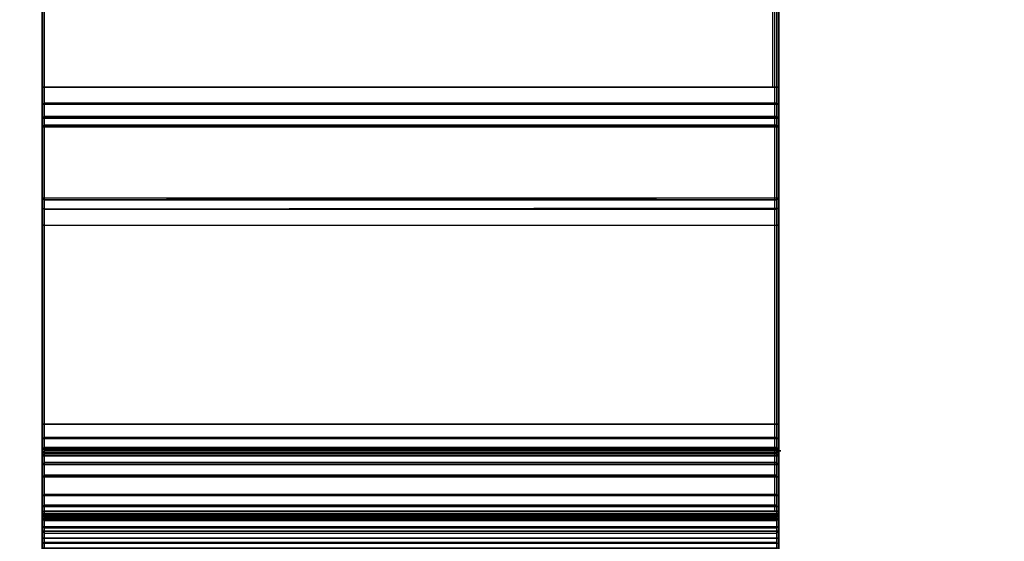
# Model space of a CAD drawing. Units: inches. Extents: x -15 to 136, y 0 to 136.
# Drawn here: x 5 to 8, y 66 to 68 of the extents above; entities that cross this region are included whole.
import ezdxf

# ---------------------------------------------------------------- set-up
doc = ezdxf.new("R2010")
doc.units = ezdxf.units.IN
doc.header["$MEASUREMENT"] = 0
doc.layers.add('WKSURF', color=6, linetype='Continuous')
doc.layers.add('WKSURF-TOP', color=6, linetype='Continuous')

# ---------------------------------------------------------------- blocks, each defined once
blk = doc.blocks.new('VFG290_1T')
at = {"layer": 'WKSURF'}
for points, invisible_edges in [([(23.6465, -3.3574, 26.6604), (23.6465, -2.4174, 26.673), (23.6465, -2.329, 26.7925), (23.6465, -3.3574, 26.8454)], 15), ([(25.8119, -3.3574, 26.6604), (25.8119, -2.4174, 26.673), (25.8119, -2.329, 26.7925), (25.8119, -3.3574, 26.8454)], 14), ([(23.6465, -3.3574, 26.8454), (23.6465, -3.3574, 26.8454), (23.6465, -2.8432, 26.819), (23.6465, -3.0259, 26.8454)], 6), ([(23.6466, -3.0259, 26.8454), (23.6466, -2.8432, 26.819), (23.6466, -3.3574, 26.8454)], 3), ([(25.8119, -3.3574, 26.8454), (25.8119, -3.3574, 26.8454), (25.8119, -2.8432, 26.819), (25.8119, -3.0259, 26.8454)], 6), ([(23.6465, -3.3775, 24.6544), (23.6465, -3.5371, 24.5942), (23.6465, -3.4501, 24.4809), (23.6465, -3.2942, 24.6063)], 5), ([(23.6465, -3.2942, 24.6063), (23.6465, -3.4501, 24.4809), (23.6465, -3.342, 24.3875), (23.6465, -3.2942, 24.6063)], 5), ([(25.8119, -3.3775, 24.6544), (25.8119, -3.5371, 24.5942), (25.8119, -3.4501, 24.4809), (25.8119, -3.2942, 24.6063)], 5), ([(25.8119, -3.2942, 24.6063), (25.8119, -3.4501, 24.4809), (25.8119, -3.342, 24.3875), (25.8119, -3.2942, 24.6063)], 5), ([(23.6465, -3.3574, 26.8454), (23.6465, -3.3574, 26.6604), (23.6465, -3.4824, 26.6939), (23.6465, -3.3899, 26.8541)], 5), ([(23.6465, -4.3563, 27.3437), (23.6465, -4.566, 27.3788), (23.6465, -3.5993, 24.7228), (23.6465, -3.3775, 24.6544)], 5), ([(23.6465, -3.3775, 24.6544), (23.6465, -3.5993, 24.7228), (23.6465, -3.5371, 24.5942), (23.6465, -3.3775, 24.6544)], 5), ([(25.8119, -3.3574, 26.8454), (25.8119, -3.3574, 26.6604), (25.8119, -3.4824, 26.6939), (25.8119, -3.3899, 26.8541)], 5), ([(25.8119, -4.3563, 27.3437), (25.8119, -4.566, 27.3788), (25.8119, -3.5993, 24.7228), (25.8119, -3.3775, 24.6544)], 5), ([(25.8119, -3.3775, 24.6544), (25.8119, -3.5993, 24.7228), (25.8119, -3.5371, 24.5942), (25.8119, -3.3775, 24.6544)], 5), ([(23.6465, -3.3899, 26.8541), (23.6465, -3.4824, 26.6939), (23.6465, -3.5739, 26.7854), (23.6465, -3.4136, 26.8779)], 5), ([(23.6465, -3.4136, 26.8779), (23.6465, -3.5739, 26.7854), (23.6465, -3.6074, 26.9104), (23.6465, -3.4223, 26.9104)], 5), ([(25.8119, -3.3899, 26.8541), (25.8119, -3.4824, 26.6939), (25.8119, -3.5739, 26.7854), (25.8119, -3.4136, 26.8779)], 5), ([(25.8119, -3.4136, 26.8779), (25.8119, -3.5739, 26.7854), (25.8119, -3.6074, 26.9104), (25.8119, -3.4223, 26.9104)], 5), ([(23.6465, -3.6187, 27.4149), (23.6465, -3.4242, 27.6386), (23.6465, -3.4223, 27.6317), (23.6465, -3.6074, 27.3726)], 5), ([(23.6465, -3.4223, 26.9104), (23.6465, -3.4233, 27.6351), (23.6465, -3.6074, 27.3726), (23.6465, -3.6074, 26.9104)], 10), ([(23.6465, -3.6497, 27.4459), (23.6465, -3.4292, 27.6436), (23.6465, -3.4242, 27.6386), (23.6465, -3.6187, 27.4149)], 5), ([(23.6465, -3.692, 27.4573), (23.6465, -3.4361, 27.6454), (23.6465, -3.4292, 27.6436), (23.6465, -3.6497, 27.4459)], 5), ([(23.6465, -3.4361, 27.6454), (23.6465, -7.8364, 27.6454), (23.6465, -7.8364, 27.4604), (23.6465, -3.692, 27.4573)], 10), ([(25.8119, -3.6187, 27.4149), (25.8119, -3.4242, 27.6386), (25.8119, -3.4223, 27.6317), (25.8119, -3.6074, 27.3726)], 5), ([(25.8119, -3.4223, 26.9104), (25.8119, -3.4233, 27.6351), (25.8119, -3.6074, 27.3726), (25.8119, -3.6074, 26.9104)], 10), ([(25.8119, -3.6497, 27.4459), (25.8119, -3.4292, 27.6436), (25.8119, -3.4242, 27.6386), (25.8119, -3.6187, 27.4149)], 5), ([(25.8119, -3.692, 27.4573), (25.8119, -3.4361, 27.6454), (25.8119, -3.4292, 27.6436), (25.8119, -3.6497, 27.4459)], 5), ([(25.8119, -3.4361, 27.6454), (25.8119, -7.8364, 27.6454), (25.8119, -7.8364, 27.4604), (25.8119, -3.692, 27.4573)], 10), ([(23.6465, -4.2768, 27.4573), (23.6465, -4.6825, 27.4604), (23.6465, -4.6334, 27.4503), (23.6465, -4.3273, 27.4405)], 4), ([(25.8119, -4.2768, 27.4573), (25.8119, -4.6825, 27.4604), (25.8119, -4.6334, 27.4503), (25.8119, -4.3273, 27.4405)], 4), ([(23.6465, -4.3273, 27.4405), (23.6465, -4.6334, 27.4503), (23.6465, -4.5923, 27.4215), (23.6465, -4.3579, 27.3969)], 5), ([(25.8119, -4.3273, 27.4405), (25.8119, -4.6334, 27.4503), (25.8119, -4.5923, 27.4215), (25.8119, -4.3579, 27.3969)], 5), ([(23.6465, -4.3579, 27.3969), (23.6465, -4.5923, 27.4215), (23.6465, -4.566, 27.3788), (23.6465, -4.3563, 27.3437)], 5), ([(25.8119, -4.3579, 27.3969), (25.8119, -4.5923, 27.4215), (25.8119, -4.566, 27.3788), (25.8119, -4.3563, 27.3437)], 5)]:
    blk.add_3dface(points, dxfattribs=dict(at, invisible_edges=invisible_edges))
for points in [[(25.8119, -3.0259, 26.8454), (25.8119, -3.3574, 26.8454), (23.6466, -3.3574, 26.8454), (23.6466, -3.0259, 26.8454)], [(23.6525, -3.0259, 26.8514), (23.6466, -3.0259, 26.8454), (23.6466, -3.3574, 26.8454), (23.6525, -3.3574, 26.8514)], [(23.6525, -3.0259, 26.8514), (23.6525, -3.3574, 26.8514), (25.806, -3.3574, 26.8514), (25.806, -3.0259, 26.8514)], [(25.806, -3.3574, 26.8514), (25.8119, -3.3574, 26.8454), (25.8119, -3.0259, 26.8454), (25.806, -3.0259, 26.8514)], [(23.6466, -3.317, 26.6604), (23.6466, -3.3574, 26.6604), (25.8119, -3.3574, 26.6604), (25.8119, -3.317, 26.6604)], [(23.6466, -3.317, 26.6604), (23.6525, -3.317, 26.6545), (23.6525, -3.3574, 26.6545), (23.6466, -3.3574, 26.6604)], [(23.6525, -3.3719, 24.6564), (23.6466, -3.3775, 24.6544), (23.6466, -3.3286, 24.6083), (23.6525, -3.3269, 24.6139)], [(23.6525, -3.317, 26.6545), (23.6525, -3.3574, 26.6545), (25.806, -3.3574, 26.6545), (25.806, -3.317, 26.6545)], [(25.806, -3.3719, 24.6564), (23.6525, -3.3719, 24.6564), (23.6525, -3.3269, 24.6139), (25.806, -3.3269, 24.6139)], [(25.806, -3.317, 26.6545), (25.806, -3.3574, 26.6545), (25.8119, -3.3574, 26.6604), (25.8119, -3.317, 26.6604)], [(25.806, -3.3719, 24.6564), (25.8119, -3.3775, 24.6544), (25.8119, -3.3286, 24.6083), (25.806, -3.3269, 24.6139)], [(23.6466, -3.3775, 24.6544), (25.8119, -3.3775, 24.6544), (25.8119, -3.3286, 24.6083), (23.6466, -3.3286, 24.6083)], [(25.8119, -3.342, 24.3875), (23.6466, -3.342, 24.3875), (23.6466, -3.4501, 24.4809), (25.8119, -3.4501, 24.4809)], [(25.806, -3.3454, 24.3827), (23.6525, -3.3454, 24.3827), (23.6525, -3.4544, 24.4768), (25.806, -3.4544, 24.4768)], [(25.806, -3.4544, 24.4768), (25.8119, -3.4501, 24.4809), (25.8119, -3.342, 24.3875), (25.806, -3.3454, 24.3827)], [(25.8119, -3.3574, 26.8454), (23.6466, -3.3574, 26.8454), (23.6466, -3.3899, 26.8541), (25.8119, -3.3899, 26.8541)], [(23.6466, -3.3574, 26.8454), (23.6525, -3.3574, 26.8514), (23.6525, -3.3869, 26.8593), (23.6466, -3.3899, 26.8541)], [(25.8119, -3.3574, 26.6604), (23.6466, -3.3574, 26.6604), (23.6466, -3.4824, 26.6939), (25.8119, -3.4824, 26.6939)], [(23.6466, -3.3574, 26.6604), (23.6525, -3.3574, 26.6545), (23.6525, -3.4853, 26.6888), (23.6466, -3.4824, 26.6939)], [(23.6525, -3.3719, 24.6564), (23.6466, -3.3775, 24.6544), (23.6466, -4.3563, 27.3437), (23.6525, -4.3508, 27.3457)], [(25.8119, -3.3775, 24.6544), (23.6466, -3.3775, 24.6544), (23.6466, -4.3563, 27.3437), (25.8119, -4.3563, 27.3437)], [(23.6525, -3.3574, 26.8514), (25.806, -3.3574, 26.8514), (25.806, -3.3869, 26.8593), (23.6525, -3.3869, 26.8593)], [(25.806, -3.3574, 26.6545), (23.6525, -3.3574, 26.6545), (23.6525, -3.4853, 26.6888), (25.806, -3.4853, 26.6888)], [(25.806, -3.3719, 24.6564), (23.6525, -3.3719, 24.6564), (23.6525, -4.3508, 27.3457), (25.806, -4.3508, 27.3457)], [(25.806, -3.3574, 26.8514), (25.8119, -3.3574, 26.8454), (25.8119, -3.3899, 26.8541), (25.806, -3.3869, 26.8593)], [(25.8119, -3.3574, 26.6604), (25.806, -3.3574, 26.6545), (25.806, -3.4853, 26.6888), (25.8119, -3.4824, 26.6939)], [(25.806, -4.3508, 27.3457), (25.8119, -4.3563, 27.3437), (25.8119, -3.3775, 24.6544), (25.806, -3.3719, 24.6564)], [(23.6466, -3.3899, 26.8541), (23.6525, -3.3869, 26.8593), (23.6525, -3.4085, 26.8809), (23.6466, -3.4136, 26.8779)], [(25.8119, -3.3899, 26.8541), (23.6466, -3.3899, 26.8541), (23.6466, -3.4136, 26.8779), (25.8119, -3.4136, 26.8779)], [(23.6466, -3.4136, 26.8779), (23.6525, -3.4085, 26.8809), (23.6525, -3.4164, 26.9104), (23.6466, -3.4223, 26.9104)], [(25.8119, -3.4136, 26.8779), (23.6466, -3.4136, 26.8779), (23.6466, -3.4223, 26.9104), (25.8119, -3.4223, 26.9104)], [(23.6525, -3.3869, 26.8593), (25.806, -3.3869, 26.8593), (25.806, -3.4085, 26.8809), (23.6525, -3.4085, 26.8809)], [(23.6525, -3.4085, 26.8809), (25.806, -3.4085, 26.8809), (25.806, -3.4164, 26.9104), (23.6525, -3.4164, 26.9104)], [(25.806, -3.3869, 26.8593), (25.8119, -3.3899, 26.8541), (25.8119, -3.4136, 26.8779), (25.806, -3.4085, 26.8809)], [(25.806, -3.4085, 26.8809), (25.8119, -3.4136, 26.8779), (25.8119, -3.4223, 26.9104), (25.806, -3.4164, 26.9104)], [(23.6525, -3.4164, 27.6317), (23.6466, -3.4223, 27.6317), (23.6466, -3.4242, 27.6386), (23.6525, -3.4191, 27.6415)], [(23.6525, -3.4164, 26.9104), (23.6466, -3.4223, 26.9104), (23.6466, -3.4223, 27.6317), (23.6525, -3.4164, 27.6317)], [(23.6525, -3.4191, 27.6415), (23.6466, -3.4242, 27.6386), (23.6466, -3.4292, 27.6436), (23.6525, -3.4263, 27.6487)], [(23.6466, -3.4223, 27.6317), (25.8119, -3.4223, 27.6317), (25.8119, -3.4242, 27.6386), (23.6466, -3.4242, 27.6386)], [(25.8119, -3.4223, 27.6317), (25.8119, -3.4223, 26.9104), (23.6466, -3.4223, 26.9104), (23.6466, -3.4223, 27.6317)], [(23.6466, -3.4242, 27.6386), (25.8119, -3.4242, 27.6386), (25.8119, -3.4292, 27.6436), (23.6466, -3.4292, 27.6436)], [(23.6525, -3.4263, 27.6487), (23.6466, -3.4292, 27.6436), (23.6466, -3.4361, 27.6454), (23.6525, -3.4361, 27.6514)], [(23.6466, -3.4292, 27.6436), (25.8119, -3.4292, 27.6436), (25.8119, -3.4361, 27.6454), (23.6466, -3.4361, 27.6454)], [(23.6525, -3.4361, 27.6514), (23.6466, -3.4361, 27.6454), (23.6466, -7.8364, 27.6454), (23.6525, -7.8364, 27.6514)], [(25.806, -3.4164, 27.6317), (23.6525, -3.4164, 27.6317), (23.6525, -3.4191, 27.6415), (25.806, -3.4191, 27.6415)], [(25.806, -3.4164, 27.6317), (25.806, -3.4164, 26.9104), (23.6525, -3.4164, 26.9104), (23.6525, -3.4164, 27.6317)], [(25.806, -3.4191, 27.6415), (23.6525, -3.4191, 27.6415), (23.6525, -3.4263, 27.6487), (25.806, -3.4263, 27.6487)], [(25.806, -3.4263, 27.6487), (23.6525, -3.4263, 27.6487), (23.6525, -3.4361, 27.6514), (25.806, -3.4361, 27.6514)], [(25.806, -3.4361, 27.6514), (23.6525, -3.4361, 27.6514), (23.6525, -7.8364, 27.6514), (25.806, -7.8364, 27.6514)], [(25.8119, -3.4361, 27.6454), (23.6584, -3.4361, 27.6454), (23.6584, -7.8364, 27.6454), (25.8119, -7.8364, 27.6454)], [(25.806, -3.4164, 27.6317), (25.8119, -3.4223, 27.6317), (25.8119, -3.4242, 27.6386), (25.806, -3.4191, 27.6415)], [(25.806, -3.4164, 26.9104), (25.8119, -3.4223, 26.9104), (25.8119, -3.4223, 27.6317), (25.806, -3.4164, 27.6317)], [(25.806, -3.4191, 27.6415), (25.8119, -3.4242, 27.6386), (25.8119, -3.4292, 27.6436), (25.806, -3.4263, 27.6487)], [(25.806, -3.4263, 27.6487), (25.8119, -3.4292, 27.6436), (25.8119, -3.4361, 27.6454), (25.806, -3.4361, 27.6514)], [(25.8119, -7.8364, 27.6454), (25.8119, -3.4361, 27.6454), (25.806, -3.4361, 27.6514), (25.806, -7.8364, 27.6514)], [(25.8119, -3.4501, 24.4809), (23.6466, -3.4501, 24.4809), (23.6466, -3.5371, 24.5942), (25.8119, -3.5371, 24.5942)], [(25.806, -3.4544, 24.4768), (23.6525, -3.4544, 24.4768), (23.6525, -3.5421, 24.5911), (25.806, -3.5421, 24.5911)], [(25.8119, -3.5371, 24.5942), (25.806, -3.5421, 24.5911), (25.806, -3.4544, 24.4768), (25.8119, -3.4501, 24.4809)], [(25.8119, -3.4824, 26.6939), (23.6466, -3.4824, 26.6939), (23.6466, -3.5739, 26.7854), (25.8119, -3.5739, 26.7854)], [(23.6466, -3.4824, 26.6939), (23.6525, -3.4853, 26.6888), (23.6525, -3.579, 26.7825), (23.6466, -3.5739, 26.7854)], [(25.806, -3.4853, 26.6888), (23.6525, -3.4853, 26.6888), (23.6525, -3.579, 26.7825), (25.806, -3.579, 26.7825)], [(25.8119, -3.4824, 26.6939), (25.806, -3.4853, 26.6888), (25.806, -3.579, 26.7825), (25.8119, -3.5739, 26.7854)], [(25.8119, -3.5371, 24.5942), (23.6466, -3.5371, 24.5942), (23.6466, -3.5993, 24.7228), (25.8119, -3.5993, 24.7228)], [(25.806, -3.5421, 24.5911), (23.6525, -3.5421, 24.5911), (23.6525, -3.6049, 24.7208), (25.806, -3.6049, 24.7208)], [(25.806, -3.6049, 24.7208), (25.8119, -3.5993, 24.7228), (25.8119, -3.5371, 24.5942), (25.806, -3.5421, 24.5911)], [(25.8119, -3.5739, 26.7854), (23.6466, -3.5739, 26.7854), (23.6466, -3.6074, 26.9104), (25.8119, -3.6074, 26.9104)], [(23.6466, -3.5739, 26.7854), (23.6525, -3.579, 26.7825), (23.6525, -3.6133, 26.9104), (23.6466, -3.6074, 26.9104)], [(25.806, -3.579, 26.7825), (23.6525, -3.579, 26.7825), (23.6525, -3.6133, 26.9104), (25.806, -3.6133, 26.9104)], [(25.8119, -3.5739, 26.7854), (25.806, -3.579, 26.7825), (25.806, -3.6133, 26.9104), (25.8119, -3.6074, 26.9104)], [(23.6406, -3.6133, 27.3726), (23.6406, -3.6133, 26.9104), (25.806, -3.6133, 26.9104), (25.806, -3.6133, 27.3726)], [(23.6465, -3.6074, 27.3726), (23.6465, -3.6074, 26.9104), (25.8119, -3.6074, 26.9104), (25.8119, -3.6074, 27.3726)], [(25.8119, -3.5993, 24.7228), (23.6466, -3.5993, 24.7228), (23.6466, -4.566, 27.3788), (25.8119, -4.566, 27.3788)], [(23.6466, -3.5993, 24.7228), (23.6525, -3.6049, 24.7208), (23.6525, -4.5716, 27.3768), (23.6466, -4.566, 27.3788)], [(23.6466, -3.6074, 27.3726), (25.8119, -3.6074, 27.3726), (25.8119, -3.6187, 27.4149), (23.6466, -3.6187, 27.4149)], [(23.6466, -3.6074, 27.3726), (23.6525, -3.6133, 27.3726), (23.6525, -3.6238, 27.412), (23.6466, -3.6187, 27.4149)], [(23.6466, -3.6074, 27.3726), (23.6525, -3.6133, 27.3726), (23.6525, -3.6133, 26.9104), (23.6466, -3.6074, 26.9104)], [(25.806, -3.6049, 24.7208), (23.6525, -3.6049, 24.7208), (23.6525, -4.5716, 27.3768), (25.806, -4.5716, 27.3768)], [(25.806, -3.6133, 27.3726), (23.6525, -3.6133, 27.3726), (23.6525, -3.6238, 27.412), (25.806, -3.6238, 27.412)], [(25.8119, -3.5993, 24.7228), (25.806, -3.6049, 24.7208), (25.806, -4.5716, 27.3768), (25.8119, -4.566, 27.3788)], [(25.8119, -3.6074, 27.3726), (25.806, -3.6133, 27.3726), (25.806, -3.6238, 27.412), (25.8119, -3.6187, 27.4149)], [(25.8119, -3.6074, 26.9104), (25.806, -3.6133, 26.9104), (25.806, -3.6133, 27.3726), (25.8119, -3.6074, 27.3726)], [(23.6466, -3.6187, 27.4149), (25.8119, -3.6187, 27.4149), (25.8119, -3.6497, 27.4459), (23.6466, -3.6497, 27.4459)], [(23.6466, -3.6187, 27.4149), (23.6525, -3.6238, 27.412), (23.6525, -3.6527, 27.4408), (23.6466, -3.6497, 27.4459)], [(25.806, -3.6238, 27.412), (23.6525, -3.6238, 27.412), (23.6525, -3.6527, 27.4408), (25.806, -3.6527, 27.4408)], [(25.8119, -3.6187, 27.4149), (25.806, -3.6238, 27.412), (25.806, -3.6527, 27.4408), (25.8119, -3.6497, 27.4459)], [(23.6466, -3.6497, 27.4459), (25.8119, -3.6497, 27.4459), (25.8119, -3.692, 27.4573), (23.6466, -3.692, 27.4573)], [(23.6466, -3.6497, 27.4459), (23.6525, -3.6527, 27.4408), (23.6525, -3.692, 27.4514), (23.6466, -3.692, 27.4573)], [(25.806, -3.6527, 27.4408), (23.6525, -3.6527, 27.4408), (23.6525, -3.692, 27.4514), (25.806, -3.692, 27.4514)], [(25.8119, -3.6497, 27.4459), (25.806, -3.6527, 27.4408), (25.806, -3.692, 27.4514), (25.8119, -3.692, 27.4573)], [(25.8119, -3.692, 27.4573), (25.8119, -4.2768, 27.4573), (23.6466, -4.2768, 27.4573), (23.6465, -3.692, 27.4573)], [(23.6466, -4.2768, 27.4573), (23.6525, -4.2768, 27.4514), (23.6525, -3.692, 27.4514), (23.6466, -3.692, 27.4573)], [(25.806, -3.692, 27.4514), (25.806, -4.2768, 27.4514), (23.6525, -4.2768, 27.4514), (23.6525, -3.692, 27.4514)], [(25.8119, -3.692, 27.4573), (25.806, -3.692, 27.4514), (25.806, -4.2768, 27.4514), (25.8119, -4.2768, 27.4573)], [(23.6465, -4.3273, 27.4405), (25.806, -4.3238, 27.4358), (25.806, -4.2768, 27.4514), (23.6465, -4.2768, 27.4573)], [(23.6466, -4.3273, 27.4405), (23.6525, -4.3238, 27.4358), (23.6525, -4.2768, 27.4514), (23.6466, -4.2768, 27.4573)], [(23.6525, -4.3238, 27.4358), (25.806, -4.3238, 27.4358), (25.806, -4.2768, 27.4514), (23.6525, -4.2768, 27.4514)], [(25.8119, -4.3273, 27.4405), (25.806, -4.3238, 27.4358), (25.806, -4.2768, 27.4514), (25.8119, -4.2768, 27.4573)], [(23.6465, -4.3579, 27.3969), (25.806, -4.3522, 27.3952), (25.806, -4.3238, 27.4358), (23.6465, -4.3273, 27.4405)], [(23.6466, -4.3579, 27.3969), (23.6525, -4.3522, 27.3952), (23.6525, -4.3238, 27.4358), (23.6466, -4.3273, 27.4405)], [(23.6525, -4.3522, 27.3952), (25.806, -4.3522, 27.3952), (25.806, -4.3238, 27.4358), (23.6525, -4.3238, 27.4358)], [(25.8119, -4.3579, 27.3969), (25.806, -4.3522, 27.3952), (25.806, -4.3238, 27.4358), (25.8119, -4.3273, 27.4405)], [(23.6465, -4.3563, 27.3437), (25.806, -4.3508, 27.3457), (25.806, -4.3522, 27.3952), (23.6465, -4.3579, 27.3969)], [(23.6466, -4.3563, 27.3437), (23.6525, -4.3508, 27.3457), (23.6525, -4.3522, 27.3952), (23.6466, -4.3579, 27.3969)], [(23.6525, -4.3508, 27.3457), (25.806, -4.3508, 27.3457), (25.806, -4.3522, 27.3952), (23.6525, -4.3522, 27.3952)], [(25.8119, -4.3563, 27.3437), (25.806, -4.3508, 27.3457), (25.806, -4.3522, 27.3952), (25.8119, -4.3579, 27.3969)], [(25.8119, -4.566, 27.3788), (23.6466, -4.566, 27.3788), (23.6466, -4.5923, 27.4215), (25.8119, -4.5923, 27.4215)], [(23.6466, -4.566, 27.3788), (23.6525, -4.5716, 27.3768), (23.6525, -4.5966, 27.4174), (23.6466, -4.5923, 27.4215)], [(25.806, -4.5716, 27.3768), (23.6525, -4.5716, 27.3768), (23.6525, -4.5966, 27.4174), (25.806, -4.5966, 27.4174)], [(25.8119, -4.566, 27.3788), (25.806, -4.5716, 27.3768), (25.806, -4.5966, 27.4174), (25.8119, -4.5923, 27.4215)], [(25.8119, -4.5923, 27.4215), (23.6466, -4.5923, 27.4215), (23.6466, -4.6334, 27.4503), (25.8119, -4.6334, 27.4503)], [(23.6466, -4.5923, 27.4215), (23.6525, -4.5966, 27.4174), (23.6525, -4.6358, 27.4448), (23.6466, -4.6334, 27.4503)], [(25.806, -4.5966, 27.4174), (23.6525, -4.5966, 27.4174), (23.6525, -4.6358, 27.4448), (25.806, -4.6358, 27.4448)], [(25.8119, -4.5923, 27.4215), (25.806, -4.5966, 27.4174), (25.806, -4.6358, 27.4448), (25.8119, -4.6334, 27.4503)], [(25.8119, -4.6334, 27.4503), (23.6466, -4.6334, 27.4503), (23.6466, -4.6825, 27.4604), (25.8119, -4.6825, 27.4604)], [(23.6466, -4.6334, 27.4503), (23.6525, -4.6358, 27.4448), (23.6525, -4.6825, 27.4545), (23.6466, -4.6825, 27.4604)], [(25.806, -4.6358, 27.4448), (23.6525, -4.6358, 27.4448), (23.6525, -4.6825, 27.4545), (25.806, -4.6825, 27.4545)], [(25.8119, -4.6334, 27.4503), (25.806, -4.6358, 27.4448), (25.806, -4.6825, 27.4545), (25.8119, -4.6825, 27.4604)], [(23.6466, -4.6825, 27.4604), (23.6525, -4.6825, 27.4545), (23.6525, -7.8364, 27.4545), (23.6466, -7.8364, 27.4604)], [(25.806, -4.6825, 27.4545), (23.6525, -4.6825, 27.4545), (23.6525, -7.8364, 27.4545), (25.806, -7.8364, 27.4545)], [(25.8119, -4.6825, 27.4604), (23.6584, -4.6825, 27.4604), (23.6584, -7.8364, 27.4604), (25.8119, -7.8364, 27.4604)], [(25.806, -4.6825, 27.4545), (23.6643, -4.6825, 27.4545), (23.6643, -7.8364, 27.4545), (25.806, -7.8364, 27.4545)], [(25.8119, -4.6825, 27.4604), (25.806, -4.6825, 27.4545), (25.806, -7.8364, 27.4545), (25.8119, -7.8364, 27.4604)]]:
    blk.add_3dface(points, dxfattribs=at)
blk = doc.blocks.new('PHZ505S_3060L_2T')
at = {"layer": 'WKSURF-TOP'}
for points, invisible_edges in [([(28.3427, -5.2925, 27.335), (28.48, -5.1552, 27.335), (28.6676, -5.1049, 27.335), (0, 0, 27.335)], 12), ([(0, 0, 27.335), (0, 0, 27.335), (28.3427, -5.2925, 27.335), (28.2924, -5.4801, 27.335)], 10), ([(28.2924, -5.4801, 27.335), (28.2924, -6.5199, 27.335), (0, -30, 27.335), (0, 0, 27.335)], 10), ([(31.2074, -5.1049, 27.335), (28.6676, -5.1049, 27.335), (0, 0, 27.335), (59.875, 0, 27.335)], 10), ([(28.6676, -5.1049, 28.5), (28.48, -5.1552, 28.5), (28.3427, -5.2925, 28.5), (0, 0, 28.5)], 12), ([(28.3427, -5.2925, 28.5), (0, 0, 28.5), (0, 0, 28.5), (28.2924, -5.4801, 28.5)], 5), ([(0, -30, 28.5), (28.2924, -6.5199, 28.5), (28.2924, -5.4801, 28.5), (0, 0, 28.5)], 5), ([(0, 0, 28.5), (28.6676, -5.1049, 28.5), (31.2074, -5.1049, 28.5), (59.875, 0, 28.5)], 5)]:
    blk.add_3dface(points, dxfattribs=dict(at, invisible_edges=invisible_edges))

msp = doc.modelspace()

# ---------------------------------------------------------------- block references
for name, p, rotation in [('PHZ505S_3060L_2T', (1.695, 65.8748), 90), ('VFG290_1T', (30.575, 62.8748), 180)]:
    msp.add_blockref(name, p, dxfattribs=dict(rotation=rotation))

doc.saveas('drawing.dxf')
